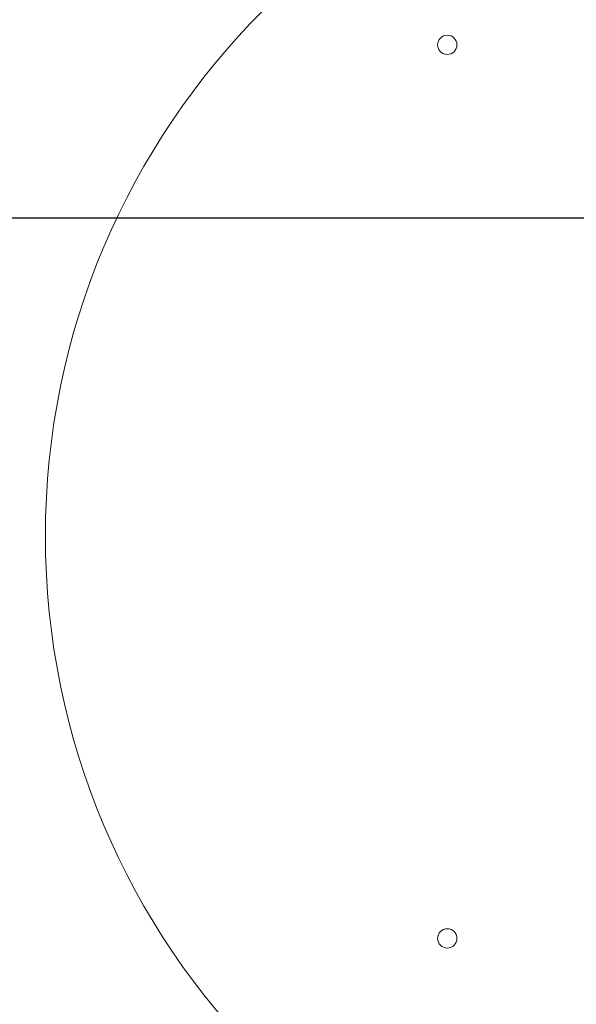
# Model space of a CAD drawing. Units: millimetres. Extents: x -8034 to -488, y -12701 to -7288.
# Drawn here: x -5666 to -5571, y -9896 to -9727 of the extents above; entities that cross this region are included whole.
import ezdxf

# ---------------------------------------------------------------- set-up
doc = ezdxf.new("R2010")
doc.units = ezdxf.units.MM
doc.layers.add('Default', color=7, linetype='Continuous')
doc.layers.add('DV4_Default', color=7, linetype='Continuous')
doc.dimstyles.new('ISO-25', dxfattribs={"dimtxt": 2.5, "dimasz": 2.5, "dimexe": 1.25, "dimexo": 0.625, "dimtad": 1, "dimtxsty": 'Standard', "dimcen": 2.5, "dimadec": 0, "dimazin": 0, "dimtfac": 1, "dimtmove": 0, "dimatfit": 3, "dimfxl": 1, "dimarcsym": 0})

# ---------------------------------------------------------------- blocks, each defined once
blk = doc.blocks.new('*D112')
at = {"color": 0, "linetype": 'Continuous', "lineweight": -2, "transparency": 16777216}
for p, q in [((-5537.16, -9761.17), (-5904.44, -9761.17)), ((-5903.19, -9950.06), (-5903.19, -9763.67)), ((-5805.6, -9952.56), (-5904.44, -9952.56))]:
    blk.add_line(p, q, dxfattribs=at)
at = {"color": 0, "linetype": 'Continuous', "transparency": 16777216}
for points in [[(-5903.61, -9763.67), (-5902.77, -9763.67), (-5903.19, -9761.17)], [(-5903.61, -9950.06), (-5902.77, -9950.06), (-5903.19, -9952.56)]]:
    blk.add_solid(points, dxfattribs=at)
at = {"layer": 'Defpoints', "color": 0, "linetype": 'Continuous', "transparency": 16777216}
for p in [(-5903.19, -9761.17), (-5536.54, -9761.17), (-5804.97, -9952.56)]:
    blk.add_point(p, dxfattribs=at)
at = {"color": 0, "linetype": 'Continuous', "lineweight": 5, "transparency": 16777216, "insert": (-5905.27, -9856.87), "char_height": 2.5, "attachment_point": 5, "rotation": 90}
blk.add_mtext('191,39', dxfattribs=at)

msp = doc.modelspace()

# ---------------------------------------------------------------- linework, layer by layer
at = {"layer": 'Default', "color": 7, "linetype": 'Continuous', "lineweight": 5, "ltscale": 0.1}
msp.add_circle((-5534.7116, -9815.6364), 127.2774, dxfattribs=at)
at = {"layer": 'DV4_Default', "color": 7, "linetype": 'Continuous', "lineweight": 5}
for centre in [(-5593.1781, -9731.5216), (-5593.1781, -9884.5216)]:
    msp.add_circle(centre, 1.65, dxfattribs=at)

# ---------------------------------------------------------------- dimensions: what is measured, and where the dimension line sits
at = {"linetype": 'Continuous', "lineweight": 5}
dim = msp.add_linear_dim(base=(-5903.1883, -9761.1695), p1=(-5804.9711, -9952.5615), p2=(-5536.5386, -9761.1695), angle=90, dimstyle='ISO-25', dxfattribs=at)
dim.commit()
dim.dimension.update_dxf_attribs({"geometry": '*D112', "text_midpoint": (-5905.2717, -9856.8655)})

doc.saveas('drawing.dxf')
